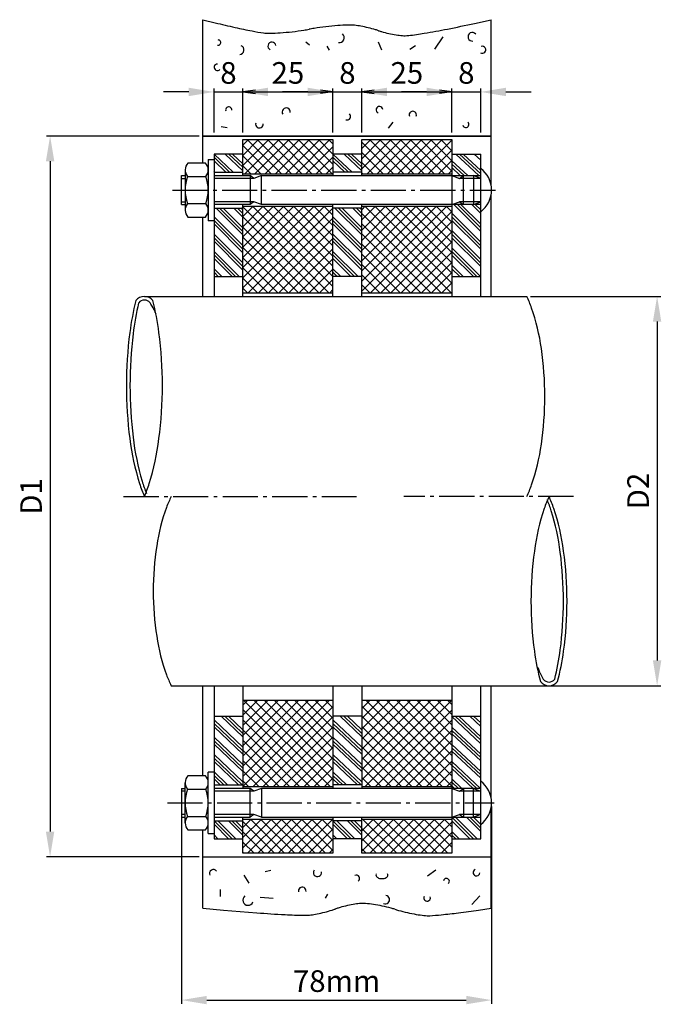
# Model space of a CAD drawing. Extents: x -6171 to -5411, y 3170 to 3568.
# Drawn here: x -6171 to -5993, y 3198 to 3471 of the extents above; entities that cross this region are included whole.
import ezdxf

# ---------------------------------------------------------------- set-up
doc = ezdxf.new("R2010")
doc.units = 0
doc.linetypes.add('AM_DIN_G_W050', pattern=[13.75, 9.75, -1.5, 1, -1.5])
doc.layers.get('DEFPOINTS').update_dxf_attribs({"linetype": 'CONTINUOUS'})
for name, color, linetype in [('AM_7', 4, 'AM_DIN_G_W050'), ('AM_8', 1, 'CONTINUOUS'), ('BEMASSUNG', 3, 'CONTINUOUS'), ('BILD', 1, 'CONTINUOUS'), ('MASSE', 3, 'CONTINUOUS'), ('PARALLEL', 7, 'CONTINUOUS')]:
    doc.layers.add(name, color=color, linetype=linetype)
doc.dimstyles.new('AM_DIN', dxfattribs={"dimtxt": 3.5, "dimasz": 2.5, "dimexe": 1, "dimexo": 1, "dimgap": 1.5, "dimtad": 1, "dimtxsty": 'STANDARD', "dimcen": 0, "dimclrd": 256, "dimclre": 256, "dimclrt": 2, "dimazin": 3, "dimtp": 0.1, "dimtm": 0.1, "dimtfac": 0.71, "dimtdec": 3, "dimtmove": 0, "dimatfit": 3})

# ---------------------------------------------------------------- blocks, each defined once
blk = doc.blocks.new('*D68')
at = {"layer": 'DEFPOINTS', "color": 0, "linetype": 'CONTINUOUS'}
for p in [(-6119.77, 3438.62), (-6162.16, 3238.62), (-6119.77, 3238.62)]:
    blk.add_point(p, dxfattribs=at)
at = {"layer": 'MASSE', "linetype": 'CONTINUOUS'}
for p, q in [((-6120.77, 3438.62), (-6163.16, 3438.62)), ((-6162.16, 3431.62), (-6162.16, 3245.62)), ((-6120.77, 3238.62), (-6163.16, 3238.62))]:
    blk.add_line(p, q, dxfattribs=at)
for points in [[(-6163.32, 3431.62), (-6160.99, 3431.62), (-6162.16, 3438.62)], [(-6163.32, 3245.62), (-6160.99, 3245.62), (-6162.16, 3238.62)]]:
    blk.add_solid(points, dxfattribs=at)
at = {"layer": 'MASSE', "color": 2, "linetype": 'CONTINUOUS', "insert": (-6166.66, 3338.62), "char_height": 6, "attachment_point": 5, "rotation": 90}
blk.add_mtext('D1', dxfattribs=at)
blk = doc.blocks.new('*D69')
at = {"layer": 'DEFPOINTS', "color": 0, "linetype": 'CONTINUOUS'}
for p in [(-6029.9, 3394.12), (-6029.9, 3286.12), (-5993.74, 3286.12)]:
    blk.add_point(p, dxfattribs=at)
at = {"layer": 'MASSE', "linetype": 'CONTINUOUS'}
for p, q in [((-6028.9, 3394.12), (-5992.74, 3394.12)), ((-5993.74, 3387.12), (-5993.74, 3293.12)), ((-6028.9, 3286.12), (-5992.74, 3286.12))]:
    blk.add_line(p, q, dxfattribs=at)
for points in [[(-5994.91, 3387.12), (-5992.58, 3387.12), (-5993.74, 3394.12)], [(-5994.91, 3293.12), (-5992.58, 3293.12), (-5993.74, 3286.12)]]:
    blk.add_solid(points, dxfattribs=at)
at = {"layer": 'MASSE', "color": 2, "linetype": 'CONTINUOUS', "insert": (-5998.24, 3340.12), "char_height": 6, "attachment_point": 5, "rotation": 90}
blk.add_mtext('D2', dxfattribs=at)
blk = doc.blocks.new('*D70')
at = {"layer": 'DEFPOINTS', "color": 0, "linetype": 'CONTINUOUS'}
for p in [(-6125.68, 3253.62), (-6039.68, 3253.62), (-6039.68, 3198.88)]:
    blk.add_point(p, dxfattribs=at)
at = {"layer": 'MASSE', "linetype": 'CONTINUOUS'}
for p, q in [((-6125.68, 3252.62), (-6125.68, 3197.89)), ((-6039.68, 3252.62), (-6039.68, 3197.88)), ((-6118.68, 3198.89), (-6046.68, 3198.88))]:
    blk.add_line(p, q, dxfattribs=at)
for points in [[(-6118.68, 3200.05), (-6118.68, 3197.72), (-6125.68, 3198.89)], [(-6046.68, 3200.05), (-6046.68, 3197.72), (-6039.68, 3198.88)]]:
    blk.add_solid(points, dxfattribs=at)
at = {"layer": 'MASSE', "color": 2, "linetype": 'CONTINUOUS', "insert": (-6082.68, 3203.38), "char_height": 6, "attachment_point": 5, "rotation": 359.9993}
blk.add_mtext('78mm', dxfattribs=at)
blk = doc.blocks.new('*D71')
at = {"layer": 'DEFPOINTS', "color": 0, "linetype": 'CONTINUOUS'}
for p in [(-6108.68, 3450.85), (-6116.68, 3438.62), (-6108.68, 3438.62)]:
    blk.add_point(p, dxfattribs=at)
at = {"layer": 'MASSE', "linetype": 'CONTINUOUS'}
for p, q in [((-6123.68, 3450.85), (-6130.68, 3450.85)), ((-6116.68, 3439.62), (-6116.68, 3451.85)), ((-6116.68, 3450.85), (-6108.68, 3450.85)), ((-6108.68, 3439.62), (-6108.68, 3451.85)), ((-6101.68, 3450.85), (-6094.68, 3450.85))]:
    blk.add_line(p, q, dxfattribs=at)
for points in [[(-6123.68, 3452.02), (-6123.68, 3449.69), (-6116.68, 3450.85)], [(-6101.68, 3452.02), (-6101.68, 3449.69), (-6108.68, 3450.85)]]:
    blk.add_solid(points, dxfattribs=at)
at = {"layer": 'MASSE', "color": 2, "linetype": 'CONTINUOUS', "insert": (-6112.68, 3455.35), "char_height": 6, "attachment_point": 5}
blk.add_mtext('8', dxfattribs=at)
blk = doc.blocks.new('*D72')
at = {"layer": 'DEFPOINTS', "color": 0, "linetype": 'CONTINUOUS'}
for p in [(-6083.68, 3450.85), (-6108.68, 3438.62), (-6083.68, 3438.62)]:
    blk.add_point(p, dxfattribs=at)
at = {"layer": 'MASSE', "linetype": 'CONTINUOUS'}
for p, q in [((-6108.68, 3439.62), (-6108.68, 3451.85)), ((-6101.68, 3450.85), (-6090.68, 3450.85)), ((-6083.68, 3439.62), (-6083.68, 3451.85))]:
    blk.add_line(p, q, dxfattribs=at)
for points in [[(-6101.68, 3452.02), (-6101.68, 3449.69), (-6108.68, 3450.85)], [(-6090.68, 3452.02), (-6090.68, 3449.69), (-6083.68, 3450.85)]]:
    blk.add_solid(points, dxfattribs=at)
at = {"layer": 'MASSE', "color": 2, "linetype": 'CONTINUOUS', "insert": (-6096.18, 3455.35), "char_height": 6, "attachment_point": 5}
blk.add_mtext('25', dxfattribs=at)
blk = doc.blocks.new('*D73')
at = {"layer": 'DEFPOINTS', "color": 0, "linetype": 'CONTINUOUS'}
for p in [(-6075.68, 3450.85), (-6083.68, 3438.62), (-6075.68, 3438.62)]:
    blk.add_point(p, dxfattribs=at)
at = {"layer": 'MASSE', "linetype": 'CONTINUOUS'}
for p, q in [((-6090.68, 3450.85), (-6097.68, 3450.85)), ((-6083.68, 3439.62), (-6083.68, 3451.85)), ((-6083.68, 3450.85), (-6075.68, 3450.85)), ((-6075.68, 3439.62), (-6075.68, 3451.85)), ((-6068.68, 3450.85), (-6061.68, 3450.85))]:
    blk.add_line(p, q, dxfattribs=at)
for points in [[(-6090.68, 3452.02), (-6090.68, 3449.69), (-6083.68, 3450.85)], [(-6068.68, 3452.02), (-6068.68, 3449.69), (-6075.68, 3450.85)]]:
    blk.add_solid(points, dxfattribs=at)
at = {"layer": 'MASSE', "color": 2, "linetype": 'CONTINUOUS', "insert": (-6079.68, 3455.35), "char_height": 6, "attachment_point": 5}
blk.add_mtext('8', dxfattribs=at)
blk = doc.blocks.new('*D74')
at = {"layer": 'DEFPOINTS', "color": 0, "linetype": 'CONTINUOUS'}
for p in [(-6050.68, 3450.85), (-6075.68, 3438.62), (-6050.68, 3438.62)]:
    blk.add_point(p, dxfattribs=at)
at = {"layer": 'MASSE', "linetype": 'CONTINUOUS'}
for p, q in [((-6075.68, 3439.62), (-6075.68, 3451.85)), ((-6068.68, 3450.85), (-6057.68, 3450.85)), ((-6050.68, 3439.62), (-6050.68, 3451.85))]:
    blk.add_line(p, q, dxfattribs=at)
for points in [[(-6068.68, 3452.02), (-6068.68, 3449.69), (-6075.68, 3450.85)], [(-6057.68, 3452.02), (-6057.68, 3449.69), (-6050.68, 3450.85)]]:
    blk.add_solid(points, dxfattribs=at)
at = {"layer": 'MASSE', "color": 2, "linetype": 'CONTINUOUS', "insert": (-6063.18, 3455.35), "char_height": 6, "attachment_point": 5}
blk.add_mtext('25', dxfattribs=at)
blk = doc.blocks.new('*D75')
at = {"layer": 'DEFPOINTS', "color": 0, "linetype": 'CONTINUOUS'}
for p in [(-6042.68, 3450.85), (-6050.68, 3438.62), (-6042.68, 3438.62)]:
    blk.add_point(p, dxfattribs=at)
at = {"layer": 'MASSE', "linetype": 'CONTINUOUS'}
for p, q in [((-6057.68, 3450.85), (-6064.68, 3450.85)), ((-6050.68, 3439.62), (-6050.68, 3451.85)), ((-6050.68, 3450.85), (-6042.68, 3450.85)), ((-6042.68, 3439.62), (-6042.68, 3451.85)), ((-6035.68, 3450.85), (-6028.68, 3450.85))]:
    blk.add_line(p, q, dxfattribs=at)
for points in [[(-6057.68, 3452.02), (-6057.68, 3449.69), (-6050.68, 3450.85)], [(-6035.68, 3452.02), (-6035.68, 3449.69), (-6042.68, 3450.85)]]:
    blk.add_solid(points, dxfattribs=at)
at = {"layer": 'MASSE', "color": 2, "linetype": 'CONTINUOUS', "insert": (-6046.68, 3455.35), "char_height": 6, "attachment_point": 5}
blk.add_mtext('8', dxfattribs=at)

msp = doc.modelspace()

# ---------------------------------------------------------------- linework, layer by layer
at = {"layer": 'AM_7'}
for p, q in [((-6128.188, 3423.623), (-6038.598, 3423.623)), ((-6141.765, 3338.623), (-6077.12, 3338.623)), ((-6016.953, 3338.623), (-6064.041, 3338.623)), ((-6129.6, 3253.623), (-6038.97, 3253.623))]:
    msp.add_line(p, q, dxfattribs=at)
at = {"layer": 'AM_8', "linetype": 'CONTINUOUS'}
for p, q in [((-6101.473, 3437.622), (-6108.679, 3430.417)), ((-6104.302, 3437.622), (-6108.679, 3433.245)), ((-6107.13, 3437.622), (-6108.679, 3436.074)), ((-6098.645, 3437.622), (-6108.145, 3428.122)), ((-6097.997, 3428.122), (-6107.497, 3437.622)), ((-6095.816, 3437.622), (-6105.316, 3428.122)), ((-6095.169, 3428.122), (-6104.669, 3437.622)), ((-6092.988, 3437.622), (-6102.488, 3428.122)), ((-6092.341, 3428.122), (-6101.841, 3437.622)), ((-6090.159, 3437.622), (-6099.659, 3428.122)), ((-6089.512, 3428.122), (-6099.012, 3437.622)), ((-6087.331, 3437.622), (-6096.831, 3428.122)), ((-6086.684, 3428.122), (-6096.184, 3437.622)), ((-6084.503, 3437.622), (-6094.003, 3428.122)), ((-6083.855, 3428.122), (-6093.355, 3437.622)), ((-6083.679, 3430.774), (-6090.527, 3437.622)), ((-6083.679, 3433.603), (-6087.698, 3437.622)), ((-6083.679, 3436.431), (-6084.87, 3437.622)), ((-6073.189, 3437.622), (-6075.679, 3435.133)), ((-6070.36, 3437.622), (-6075.679, 3432.304)), ((-6067.532, 3437.622), (-6075.679, 3429.476)), ((-6066.885, 3428.122), (-6075.679, 3436.917)), ((-6064.704, 3437.622), (-6074.204, 3428.122)), ((-6064.056, 3428.122), (-6073.556, 3437.622)), ((-6061.875, 3437.622), (-6071.375, 3428.122)), ((-6061.228, 3428.122), (-6070.728, 3437.622)), ((-6059.047, 3437.622), (-6068.547, 3428.122)), ((-6058.399, 3428.122), (-6067.899, 3437.622)), ((-6056.218, 3437.622), (-6065.718, 3428.122)), ((-6055.571, 3428.122), (-6065.071, 3437.622)), ((-6053.39, 3437.622), (-6062.89, 3428.122)), ((-6052.742, 3428.122), (-6062.242, 3437.622)), ((-6050.679, 3437.505), (-6060.061, 3428.122)), ((-6050.679, 3428.887), (-6059.414, 3437.622)), ((-6050.679, 3431.716), (-6056.586, 3437.622)), ((-6050.679, 3434.544), (-6053.757, 3437.622)), ((-6050.679, 3437.373), (-6050.929, 3437.622)), ((-6100.826, 3428.122), (-6108.679, 3435.975)), ((-6083.679, 3435.618), (-6091.174, 3428.122)), ((-6069.713, 3428.122), (-6075.679, 3434.088)), ((-6050.679, 3434.677), (-6057.233, 3428.122)), ((-6103.654, 3428.122), (-6108.679, 3433.147)), ((-6083.679, 3432.789), (-6088.346, 3428.122)), ((-6072.541, 3428.122), (-6075.679, 3431.26)), ((-6050.679, 3431.848), (-6054.405, 3428.122)), ((-6106.483, 3428.122), (-6108.679, 3430.319)), ((-6083.679, 3429.961), (-6085.517, 3428.122)), ((-6075.37, 3428.122), (-6075.679, 3428.431)), ((-6050.679, 3429.02), (-6051.576, 3428.122)), ((-6086.032, 3419.122), (-6108.679, 3396.476)), ((-6088.86, 3419.122), (-6108.679, 3399.304)), ((-6091.689, 3419.122), (-6108.679, 3402.133)), ((-6094.517, 3419.122), (-6108.679, 3404.961)), ((-6097.346, 3419.122), (-6108.679, 3407.789)), ((-6100.174, 3419.122), (-6108.679, 3410.618)), ((-6103.003, 3419.122), (-6108.679, 3413.446)), ((-6105.831, 3419.122), (-6108.679, 3416.275)), ((-6108.659, 3419.122), (-6108.679, 3419.103)), ((-6084.796, 3395.123), (-6108.679, 3419.005)), ((-6083.679, 3418.647), (-6107.204, 3395.123)), ((-6083.679, 3396.833), (-6105.968, 3419.122)), ((-6083.679, 3399.662), (-6103.14, 3419.122)), ((-6083.679, 3402.49), (-6100.311, 3419.122)), ((-6083.679, 3405.319), (-6097.483, 3419.122)), ((-6083.679, 3408.147), (-6094.654, 3419.122)), ((-6083.679, 3410.975), (-6091.826, 3419.122)), ((-6083.679, 3413.804), (-6088.997, 3419.122)), ((-6083.679, 3416.632), (-6086.169, 3419.122)), ((-6057.748, 3419.122), (-6075.679, 3401.191)), ((-6054.919, 3419.122), (-6075.679, 3398.363)), ((-6052.091, 3419.122), (-6075.679, 3395.535)), ((-6060.576, 3419.122), (-6075.679, 3404.02)), ((-6063.405, 3419.122), (-6075.679, 3406.848)), ((-6066.233, 3419.122), (-6075.679, 3409.677)), ((-6069.061, 3419.122), (-6075.679, 3412.505)), ((-6071.89, 3419.122), (-6075.679, 3415.334)), ((-6074.718, 3419.122), (-6075.679, 3418.162)), ((-6050.855, 3395.123), (-6074.855, 3419.122)), ((-6050.679, 3417.706), (-6073.262, 3395.123)), ((-6050.679, 3397.774), (-6072.027, 3419.122)), ((-6050.679, 3400.603), (-6069.198, 3419.122)), ((-6050.679, 3403.431), (-6066.37, 3419.122)), ((-6050.679, 3406.26), (-6063.541, 3419.122)), ((-6050.679, 3409.088), (-6060.713, 3419.122)), ((-6050.679, 3411.917), (-6057.885, 3419.122)), ((-6050.679, 3414.745), (-6055.056, 3419.122)), ((-6050.679, 3417.574), (-6052.228, 3419.122)), ((-6087.625, 3395.123), (-6108.679, 3416.176)), ((-6083.679, 3415.819), (-6104.375, 3395.123)), ((-6053.684, 3395.123), (-6075.679, 3417.118)), ((-6050.679, 3414.878), (-6070.434, 3395.123)), ((-6090.453, 3395.123), (-6108.679, 3413.348)), ((-6083.679, 3412.99), (-6101.547, 3395.123)), ((-6056.512, 3395.123), (-6075.679, 3414.289)), ((-6050.679, 3412.049), (-6067.606, 3395.123)), ((-6093.282, 3395.123), (-6108.679, 3410.52)), ((-6083.679, 3410.162), (-6098.718, 3395.123)), ((-6059.341, 3395.123), (-6075.679, 3411.461)), ((-6096.11, 3395.123), (-6108.679, 3407.691)), ((-6083.679, 3407.334), (-6095.89, 3395.123)), ((-6062.169, 3395.123), (-6075.679, 3408.632)), ((-6050.679, 3409.221), (-6064.777, 3395.123)), ((-6098.939, 3395.123), (-6108.679, 3404.863)), ((-6083.679, 3404.505), (-6093.061, 3395.123)), ((-6064.997, 3395.123), (-6075.679, 3405.804)), ((-6050.679, 3406.392), (-6061.949, 3395.123)), ((-6101.767, 3395.123), (-6108.679, 3402.034)), ((-6083.679, 3401.677), (-6090.233, 3395.123)), ((-6067.826, 3395.123), (-6075.679, 3402.975)), ((-6050.679, 3403.564), (-6059.12, 3395.123)), ((-6104.595, 3395.123), (-6108.679, 3399.206)), ((-6083.679, 3398.848), (-6087.405, 3395.123)), ((-6070.654, 3395.123), (-6075.679, 3400.147)), ((-6050.679, 3400.736), (-6056.292, 3395.123)), ((-6107.424, 3395.123), (-6108.679, 3396.377)), ((-6083.679, 3396.02), (-6084.576, 3395.123)), ((-6073.483, 3395.123), (-6075.679, 3397.319)), ((-6050.679, 3397.907), (-6053.463, 3395.123)), ((-6087.506, 3282.123), (-6108.679, 3260.949)), ((-6090.334, 3282.123), (-6108.679, 3263.778)), ((-6093.163, 3282.123), (-6108.679, 3266.606)), ((-6095.991, 3282.123), (-6108.679, 3269.435)), ((-6098.819, 3282.123), (-6108.679, 3272.263)), ((-6101.648, 3282.123), (-6108.679, 3275.092)), ((-6104.476, 3282.123), (-6108.679, 3277.92)), ((-6107.305, 3282.123), (-6108.679, 3280.748)), ((-6084.677, 3282.123), (-6108.677, 3258.123)), ((-6084.464, 3258.123), (-6108.464, 3282.123)), ((-6083.679, 3260.166), (-6105.635, 3282.123)), ((-6083.679, 3262.994), (-6102.807, 3282.123)), ((-6083.679, 3265.823), (-6099.979, 3282.123)), ((-6083.679, 3268.651), (-6097.15, 3282.123)), ((-6083.679, 3271.48), (-6094.322, 3282.123)), ((-6083.679, 3274.308), (-6091.493, 3282.123)), ((-6083.679, 3277.136), (-6088.665, 3282.123)), ((-6083.679, 3279.965), (-6085.836, 3282.123)), ((-6056.393, 3282.123), (-6075.679, 3262.837)), ((-6053.565, 3282.123), (-6075.679, 3260.008)), ((-6059.221, 3282.123), (-6075.679, 3265.665)), ((-6062.05, 3282.123), (-6075.679, 3268.494)), ((-6067.707, 3282.123), (-6075.679, 3274.15)), ((-6064.878, 3282.123), (-6075.679, 3271.322)), ((-6070.535, 3282.123), (-6075.679, 3276.979)), ((-6073.364, 3282.123), (-6075.679, 3279.807)), ((-6050.736, 3282.123), (-6074.736, 3258.123)), ((-6050.679, 3258.279), (-6074.523, 3282.123)), ((-6050.679, 3261.107), (-6071.694, 3282.123)), ((-6050.679, 3263.935), (-6068.866, 3282.123)), ((-6050.679, 3266.764), (-6066.037, 3282.123)), ((-6050.679, 3269.592), (-6063.209, 3282.123)), ((-6050.679, 3272.421), (-6060.381, 3282.123)), ((-6050.679, 3275.249), (-6057.552, 3282.123)), ((-6050.679, 3278.078), (-6054.724, 3282.123)), ((-6050.679, 3280.906), (-6051.895, 3282.123)), ((-6087.292, 3258.123), (-6108.679, 3279.509)), ((-6083.679, 3280.293), (-6105.849, 3258.123)), ((-6053.351, 3258.123), (-6075.679, 3280.45)), ((-6050.679, 3279.352), (-6071.908, 3258.123)), ((-6090.121, 3258.123), (-6108.679, 3276.681)), ((-6083.679, 3277.464), (-6103.02, 3258.123)), ((-6056.18, 3258.123), (-6075.679, 3277.622)), ((-6050.679, 3276.523), (-6069.079, 3258.123)), ((-6092.949, 3258.123), (-6108.679, 3273.852)), ((-6083.679, 3274.636), (-6100.192, 3258.123)), ((-6059.008, 3258.123), (-6075.679, 3274.793)), ((-6050.679, 3273.695), (-6066.251, 3258.123)), ((-6095.778, 3258.123), (-6108.679, 3271.024)), ((-6083.679, 3271.807), (-6097.364, 3258.123)), ((-6061.836, 3258.123), (-6075.679, 3271.965)), ((-6050.679, 3270.866), (-6063.422, 3258.123)), ((-6098.606, 3258.123), (-6108.679, 3268.195)), ((-6083.679, 3268.979), (-6094.535, 3258.123)), ((-6064.665, 3258.123), (-6075.679, 3269.136)), ((-6050.679, 3268.038), (-6060.594, 3258.123)), ((-6101.434, 3258.123), (-6108.679, 3265.367)), ((-6083.679, 3266.15), (-6091.707, 3258.123)), ((-6067.493, 3258.123), (-6075.679, 3266.308)), ((-6050.679, 3265.209), (-6057.766, 3258.123)), ((-6104.263, 3258.123), (-6108.679, 3262.538)), ((-6083.679, 3263.322), (-6088.878, 3258.123)), ((-6070.322, 3258.123), (-6075.679, 3263.48)), ((-6050.679, 3262.381), (-6054.937, 3258.123)), ((-6107.091, 3258.123), (-6108.679, 3259.71)), ((-6083.679, 3260.494), (-6086.05, 3258.123)), ((-6073.15, 3258.123), (-6075.679, 3260.651)), ((-6050.679, 3259.553), (-6052.109, 3258.123)), ((-6100.707, 3249.123), (-6108.679, 3241.15)), ((-6103.535, 3249.123), (-6108.679, 3243.979)), ((-6106.364, 3249.123), (-6108.679, 3246.807)), ((-6099.905, 3239.623), (-6108.679, 3248.396)), ((-6097.878, 3249.123), (-6107.378, 3239.623)), ((-6097.077, 3239.623), (-6106.577, 3249.123)), ((-6095.05, 3249.123), (-6104.55, 3239.623)), ((-6094.248, 3239.623), (-6103.748, 3249.123)), ((-6092.221, 3249.123), (-6101.721, 3239.623)), ((-6091.42, 3239.623), (-6100.92, 3249.123)), ((-6089.393, 3249.123), (-6098.893, 3239.623)), ((-6088.591, 3239.623), (-6098.091, 3249.123)), ((-6086.565, 3249.123), (-6096.065, 3239.623)), ((-6085.763, 3239.623), (-6095.263, 3249.123)), ((-6083.736, 3249.123), (-6093.236, 3239.623)), ((-6083.679, 3240.367), (-6092.434, 3249.123)), ((-6083.679, 3243.195), (-6089.606, 3249.123)), ((-6083.679, 3246.024), (-6086.778, 3249.123)), ((-6083.679, 3248.852), (-6083.949, 3249.123)), ((-6072.422, 3249.123), (-6075.679, 3245.866)), ((-6069.594, 3249.123), (-6075.679, 3243.038)), ((-6066.766, 3249.123), (-6075.679, 3240.209)), ((-6065.964, 3239.623), (-6075.464, 3249.123)), ((-6063.937, 3249.123), (-6073.437, 3239.623)), ((-6063.135, 3239.623), (-6072.635, 3249.123)), ((-6061.109, 3249.123), (-6070.609, 3239.623)), ((-6060.307, 3239.623), (-6069.807, 3249.123)), ((-6058.28, 3249.123), (-6067.78, 3239.623)), ((-6057.479, 3239.623), (-6066.979, 3249.123)), ((-6055.452, 3249.123), (-6064.952, 3239.623)), ((-6054.65, 3239.623), (-6064.15, 3249.123)), ((-6052.623, 3249.123), (-6062.123, 3239.623)), ((-6051.822, 3239.623), (-6061.322, 3249.123)), ((-6050.679, 3248.239), (-6059.295, 3239.623)), ((-6050.679, 3241.308), (-6058.493, 3249.123)), ((-6050.679, 3244.136), (-6055.665, 3249.123)), ((-6050.679, 3246.965), (-6052.836, 3249.123)), ((-6102.733, 3239.623), (-6108.679, 3245.568)), ((-6083.679, 3246.351), (-6090.408, 3239.623)), ((-6068.792, 3239.623), (-6075.679, 3246.509)), ((-6050.679, 3245.41), (-6056.467, 3239.623)), ((-6105.562, 3239.623), (-6108.679, 3242.739)), ((-6083.679, 3243.523), (-6087.579, 3239.623)), ((-6071.621, 3239.623), (-6075.679, 3243.681)), ((-6108.39, 3239.623), (-6108.679, 3239.911)), ((-6083.679, 3240.695), (-6084.751, 3239.623)), ((-6074.449, 3239.623), (-6075.679, 3240.852)), ((-6050.679, 3242.582), (-6053.638, 3239.623)), ((-6050.679, 3239.754), (-6050.81, 3239.623))]:
    msp.add_line(p, q, dxfattribs=at)
at = {"layer": 'BEMASSUNG', "linetype": 'CONTINUOUS'}
for p, q in [((-6116.679, 3450.853), (-6108.679, 3450.853)), ((-6105.209, 3451.31), (-6108.679, 3450.853)), ((-6108.679, 3450.853), (-6105.209, 3450.396)), ((-6083.679, 3450.853), (-6087.149, 3451.31)), ((-6083.679, 3450.853), (-6087.149, 3450.396)), ((-6083.679, 3450.853), (-6075.679, 3450.853)), ((-6072.209, 3451.31), (-6075.679, 3450.853)), ((-6075.679, 3450.853), (-6072.209, 3450.396)), ((-6075.679, 3450.853), (-6050.679, 3450.853)), ((-6050.679, 3450.853), (-6054.149, 3451.31)), ((-6050.679, 3450.853), (-6054.149, 3450.396)), ((-6050.679, 3450.853), (-6042.679, 3450.853))]:
    msp.add_line(p, q, dxfattribs=at)
at = {"layer": 'BILD', "color": 1, "linetype": 'CONTINUOUS'}
for p, q in [((-6119.771, 3470.897), (-6116.354, 3470.044)), ((-6044.417, 3469.859), (-6039.771, 3470.897)), ((-6091.172, 3464.766), (-6090.202, 3463.941)), ((-6071.167, 3464.762), (-6070.209, 3462.568)), ((-6055.391, 3462.699), (-6053.131, 3466.096)), ((-6085.406, 3463.588), (-6084.763, 3462.484)), ((-6062.385, 3462.679), (-6060.759, 3463.77)), ((-6068.274, 3440.829), (-6066.976, 3442.477)), ((-6113.035, 3440.873), (-6114.649, 3441.152)), ((-6111.345, 3428.623), (-6116.679, 3433.623)), ((-6112.359, 3428.623), (-6116.679, 3432.718)), ((-6113.394, 3428.623), (-6116.679, 3431.743)), ((-6108.679, 3429.001), (-6113.608, 3433.623)), ((-6108.679, 3429.961), (-6112.585, 3433.623)), ((-6108.679, 3430.92), (-6111.561, 3433.623)), ((-6078.345, 3428.623), (-6083.679, 3433.623)), ((-6079.359, 3428.623), (-6083.679, 3432.718)), ((-6080.394, 3428.623), (-6083.679, 3431.743)), ((-6075.679, 3429.001), (-6080.608, 3433.623)), ((-6075.679, 3429.961), (-6079.585, 3433.623)), ((-6075.679, 3430.92), (-6078.561, 3433.623)), ((-6046.279, 3427.623), (-6050.679, 3431.748)), ((-6043.208, 3427.623), (-6049.608, 3433.623)), ((-6042.679, 3428.086), (-6048.585, 3433.623)), ((-6042.679, 3429.045), (-6047.561, 3433.623)), ((-6116.443, 3428.623), (-6116.68, 3428.847)), ((-6083.443, 3428.623), (-6083.68, 3428.847)), ((-6047.305, 3427.623), (-6050.679, 3430.822)), ((-6048.342, 3427.623), (-6050.679, 3429.843)), ((-6125.679, 3426.857), (-6124.68, 3426.857)), ((-6105.608, 3426.857), (-6116.68, 3426.857)), ((-6042.679, 3426.857), (-6048.546, 3426.857)), ((-6125.679, 3420.388), (-6124.68, 3420.388)), ((-6105.608, 3420.388), (-6116.68, 3420.388)), ((-6042.679, 3420.388), (-6048.546, 3420.388)), ((-6108.679, 3411.173), (-6116.128, 3418.623)), ((-6108.679, 3412.163), (-6115.139, 3418.623)), ((-6108.679, 3413.153), (-6114.149, 3418.623)), ((-6108.679, 3416.123), (-6111.179, 3418.623)), ((-6108.679, 3417.112), (-6110.189, 3418.623)), ((-6075.679, 3411.173), (-6083.128, 3418.623)), ((-6075.679, 3412.163), (-6082.139, 3418.623)), ((-6075.679, 3413.153), (-6081.149, 3418.623)), ((-6075.679, 3416.123), (-6078.179, 3418.623)), ((-6075.679, 3417.112), (-6077.189, 3418.623)), ((-6042.679, 3412.143), (-6050.159, 3419.623)), ((-6042.679, 3413.133), (-6049.169, 3419.623)), ((-6042.679, 3414.123), (-6048.179, 3419.623)), ((-6042.679, 3417.143), (-6045.159, 3419.623)), ((-6042.679, 3418.123), (-6044.179, 3419.623)), ((-6108.679, 3408.203), (-6116.68, 3416.204)), ((-6108.679, 3407.213), (-6116.679, 3415.213)), ((-6075.679, 3408.203), (-6083.68, 3416.204)), ((-6075.679, 3407.213), (-6083.679, 3415.213)), ((-6042.679, 3409.173), (-6050.679, 3417.173)), ((-6042.679, 3408.183), (-6050.679, 3416.183)), ((-6042.679, 3407.194), (-6050.679, 3415.193)), ((-6108.679, 3406.223), (-6116.679, 3414.223)), ((-6075.679, 3406.223), (-6083.679, 3414.223)), ((-6042.679, 3404.373), (-6050.679, 3412.373)), ((-6108.679, 3403.403), (-6116.68, 3411.404)), ((-6108.679, 3402.413), (-6116.679, 3410.413)), ((-6108.679, 3401.423), (-6116.679, 3409.423)), ((-6075.679, 3403.403), (-6083.68, 3411.404)), ((-6075.679, 3402.413), (-6083.679, 3410.413)), ((-6075.679, 3401.423), (-6083.679, 3409.423)), ((-6042.679, 3403.383), (-6050.679, 3411.383)), ((-6042.679, 3402.394), (-6050.679, 3410.393)), ((-6109.698, 3399.623), (-6116.68, 3406.604)), ((-6076.698, 3399.623), (-6083.68, 3406.604)), ((-6042.729, 3399.623), (-6050.679, 3407.573)), ((-6043.719, 3399.623), (-6050.679, 3406.583)), ((-6110.688, 3399.623), (-6116.679, 3405.613)), ((-6111.678, 3399.623), (-6116.679, 3404.623)), ((-6077.688, 3399.623), (-6083.679, 3405.613)), ((-6078.678, 3399.623), (-6083.679, 3404.623)), ((-6044.708, 3399.623), (-6050.679, 3405.593)), ((-6114.498, 3399.623), (-6116.68, 3401.804)), ((-6081.498, 3399.623), (-6083.68, 3401.804)), ((-6047.529, 3399.623), (-6050.679, 3402.773)), ((-6048.519, 3399.623), (-6050.679, 3401.783)), ((-6115.488, 3399.623), (-6116.679, 3400.813)), ((-6082.488, 3399.623), (-6083.679, 3400.813)), ((-6050.659, 3282.123), (-6050.679, 3282.102)), ((-6042.679, 3281.543), (-6042.764, 3281.623)), ((-6108.679, 3269.029), (-6116.679, 3276.629)), ((-6108.679, 3268.063), (-6116.679, 3275.663)), ((-6108.679, 3271.898), (-6114.705, 3277.623)), ((-6108.679, 3272.863), (-6113.689, 3277.623)), ((-6108.679, 3273.829), (-6112.672, 3277.623)), ((-6075.678, 3269.029), (-6083.678, 3276.629)), ((-6075.678, 3268.063), (-6083.678, 3275.663)), ((-6075.678, 3271.898), (-6081.704, 3277.623)), ((-6075.678, 3272.863), (-6080.688, 3277.623)), ((-6075.678, 3273.829), (-6079.671, 3277.623)), ((-6042.679, 3270.024), (-6050.784, 3277.623)), ((-6042.679, 3270.983), (-6049.761, 3277.623)), ((-6042.679, 3271.943), (-6048.737, 3277.623)), ((-6042.679, 3274.824), (-6045.664, 3277.623)), ((-6042.679, 3275.783), (-6044.641, 3277.623)), ((-6108.679, 3267.098), (-6116.679, 3274.698)), ((-6075.678, 3267.098), (-6083.678, 3274.698)), ((-6042.679, 3267.143), (-6050.679, 3274.643)), ((-6042.679, 3266.183), (-6050.679, 3273.683)), ((-6042.679, 3265.224), (-6050.679, 3272.724)), ((-6108.679, 3264.229), (-6116.679, 3271.829)), ((-6108.679, 3263.263), (-6116.679, 3270.863)), ((-6075.678, 3264.229), (-6083.678, 3271.829)), ((-6075.678, 3263.263), (-6083.678, 3270.863)), ((-6108.679, 3262.298), (-6116.679, 3269.898)), ((-6075.678, 3262.298), (-6083.678, 3269.898)), ((-6042.679, 3262.343), (-6050.679, 3269.843)), ((-6042.679, 3261.383), (-6050.679, 3268.883)), ((-6042.679, 3260.424), (-6050.679, 3267.924)), ((-6108.679, 3259.401), (-6116.679, 3267.001)), ((-6108.875, 3258.623), (-6116.679, 3266.036)), ((-6109.892, 3258.623), (-6116.679, 3265.07)), ((-6075.678, 3259.401), (-6083.678, 3267.001)), ((-6075.874, 3258.623), (-6083.678, 3266.036)), ((-6076.891, 3258.623), (-6083.678, 3265.07)), ((-6042.679, 3257.545), (-6050.679, 3265.045)), ((-6112.941, 3258.623), (-6116.679, 3262.174)), ((-6079.94, 3258.623), (-6083.678, 3262.174)), ((-6043.864, 3257.697), (-6050.679, 3264.086)), ((-6044.808, 3257.623), (-6050.675, 3263.123)), ((-6114.973, 3258.623), (-6116.679, 3260.243)), ((-6113.957, 3258.623), (-6116.588, 3261.122)), ((-6081.972, 3258.623), (-6083.678, 3260.243)), ((-6080.956, 3258.623), (-6083.587, 3261.122)), ((-6047.879, 3257.623), (-6050.679, 3260.248)), ((-6048.887, 3257.623), (-6050.679, 3259.322)), ((-6124.68, 3256.857), (-6125.679, 3256.857)), ((-6105.608, 3256.857), (-6116.68, 3256.857)), ((-6049.921, 3257.623), (-6050.679, 3258.343)), ((-6042.679, 3256.857), (-6048.546, 3256.857)), ((-6124.68, 3250.388), (-6125.679, 3250.388)), ((-6105.608, 3250.388), (-6116.68, 3250.388)), ((-6111.639, 3243.623), (-6116.68, 3248.664)), ((-6110.649, 3243.623), (-6115.649, 3248.623)), ((-6108.679, 3244.623), (-6112.679, 3248.623)), ((-6108.679, 3245.612), (-6111.689, 3248.623)), ((-6078.638, 3243.623), (-6083.679, 3248.664)), ((-6077.648, 3243.623), (-6082.648, 3248.623)), ((-6075.678, 3244.623), (-6079.678, 3248.623)), ((-6075.678, 3245.612), (-6078.688, 3248.623)), ((-6045.659, 3243.623), (-6050.679, 3248.643)), ((-6044.669, 3243.623), (-6050.669, 3249.623)), ((-6043.679, 3243.623), (-6049.679, 3249.623)), ((-6042.679, 3250.388), (-6048.546, 3250.388)), ((-6042.679, 3245.643), (-6046.659, 3249.623)), ((-6042.679, 3246.633), (-6045.669, 3249.623)), ((-6042.679, 3247.623), (-6044.679, 3249.623)), ((-6112.628, 3243.623), (-6116.68, 3247.674)), ((-6079.628, 3243.623), (-6083.679, 3247.674)), ((-6048.629, 3243.623), (-6050.679, 3245.673)), ((-6115.598, 3243.623), (-6116.68, 3244.704)), ((-6082.597, 3243.623), (-6083.679, 3244.704)), ((-6049.618, 3243.623), (-6050.679, 3244.683)), ((-6100.9, 3234.796), (-6102.513, 3234.517)), ((-6057.423, 3233.378), (-6055.142, 3235.014)), ((-6108.451, 3233.548), (-6107.062, 3231.326)), ((-6114.888, 3227.644), (-6114.901, 3229.571)), ((-6100.288, 3227.081), (-6103.842, 3227.373)), ((-6085.781, 3227.168), (-6085.138, 3228.272)), ((-6045.128, 3225.372), (-6042.885, 3227.858)), ((-6119.771, 3224.384), (-6114.005, 3223.851)), ((-6114.005, 3223.851), (-6104.794, 3223.103)), ((-6043.251, 3223.862), (-6039.771, 3224.384))]:
    msp.add_line(p, q, dxfattribs=at)
at = {"layer": 'BILD', "color": 7, "linetype": 'CONTINUOUS'}
for p, q in [((-6119.771, 3431.13), (-6119.771, 3470.897)), ((-6039.771, 3424.796), (-6039.771, 3470.897)), ((-6119.771, 3438.623), (-6039.771, 3438.623)), ((-6039.771, 3438.623), (-6119.771, 3438.623)), ((-6108.679, 3427.623), (-6108.679, 3437.623)), ((-6108.679, 3437.623), (-6083.679, 3437.623)), ((-6083.679, 3437.623), (-6083.679, 3427.623)), ((-6075.679, 3427.623), (-6075.679, 3437.623)), ((-6075.679, 3437.623), (-6050.679, 3437.623)), ((-6050.679, 3437.623), (-6050.679, 3394.123)), ((-6118.28, 3432.123), (-6118.28, 3415.123)), ((-6118.28, 3432.123), (-6116.68, 3432.123)), ((-6108.679, 3433.623), (-6116.679, 3433.623)), ((-6116.679, 3433.623), (-6116.679, 3394.123)), ((-6075.679, 3433.623), (-6083.679, 3433.623)), ((-6050.679, 3433.623), (-6042.679, 3433.623)), ((-6042.679, 3394.123), (-6042.679, 3433.623)), ((-6124.68, 3429.187), (-6124.68, 3418.059)), ((-6119.039, 3431.13), (-6123.921, 3431.13)), ((-6116.679, 3428.623), (-6108.679, 3428.623)), ((-6075.679, 3428.623), (-6083.679, 3428.623)), ((-6125.679, 3419.623), (-6125.679, 3427.623)), ((-6125.679, 3427.623), (-6124.68, 3427.623)), ((-6124.036, 3427.377), (-6118.924, 3427.377)), ((-6116.68, 3427.623), (-6106.679, 3427.623)), ((-6106.679, 3427.623), (-6106.679, 3419.623)), ((-6105.608, 3426.857), (-6106.679, 3427.623)), ((-6103.476, 3427.623), (-6105.608, 3426.857)), ((-6103.476, 3419.623), (-6103.476, 3427.623)), ((-6103.476, 3427.623), (-6050.679, 3427.623)), ((-6050.679, 3427.623), (-6042.679, 3427.623)), ((-6050.679, 3427.623), (-6048.546, 3426.857)), ((-6048.546, 3426.857), (-6047.476, 3427.623)), ((-6047.476, 3419.623), (-6047.476, 3427.623)), ((-6044.679, 3427.623), (-6044.679, 3419.623)), ((-6042.679, 3426.857), (-6044.679, 3427.623)), ((-6105.608, 3420.388), (-6106.679, 3419.623)), ((-6103.476, 3419.623), (-6105.608, 3420.388)), ((-6050.679, 3419.623), (-6048.546, 3420.388)), ((-6048.546, 3420.388), (-6047.476, 3419.623)), ((-6044.679, 3419.623), (-6042.679, 3420.388)), ((-6039.771, 3394.123), (-6039.771, 3422.45)), ((-6125.679, 3419.623), (-6124.68, 3419.623)), ((-6124.036, 3419.869), (-6118.924, 3419.869)), ((-6106.679, 3419.623), (-6116.68, 3419.623)), ((-6116.679, 3418.623), (-6108.679, 3418.623)), ((-6108.679, 3394.123), (-6108.679, 3419.623)), ((-6108.679, 3419.123), (-6083.679, 3419.123)), ((-6050.679, 3419.623), (-6103.476, 3419.623)), ((-6083.679, 3394.123), (-6083.679, 3419.623)), ((-6075.679, 3418.623), (-6083.679, 3418.623)), ((-6075.679, 3394.123), (-6075.679, 3419.623)), ((-6075.679, 3419.123), (-6050.679, 3419.123)), ((-6042.679, 3419.623), (-6050.679, 3419.623)), ((-6123.921, 3416.116), (-6119.039, 3416.116)), ((-6119.771, 3394.123), (-6119.771, 3416.116)), ((-6116.68, 3415.123), (-6118.28, 3415.123)), ((-6116.679, 3399.623), (-6108.679, 3399.623)), ((-6075.679, 3399.623), (-6083.679, 3399.623)), ((-6050.679, 3399.623), (-6042.679, 3399.623)), ((-6135.998, 3394.123), (-6029.901, 3394.123)), ((-6108.679, 3395.123), (-6083.679, 3395.123)), ((-6075.679, 3395.123), (-6050.679, 3395.123)), ((-6134.202, 3391.984), (-6134.419, 3392.35)), ((-6133.862, 3391.403), (-6134.202, 3391.984)), ((-6133.577, 3390.909), (-6133.862, 3391.403)), ((-6133.317, 3390.432), (-6133.353, 3390.504)), ((-6133.226, 3390.245), (-6133.317, 3390.432)), ((-6133.123, 3390.021), (-6133.226, 3390.245)), ((-6133.022, 3389.797), (-6133.123, 3390.021)), ((-6132.978, 3389.696), (-6133.022, 3389.797)), ((-6132.978, 3389.696), (-6132.809, 3389.297)), ((-6026.773, 3290.939), (-6026.679, 3290.699)), ((-6026.679, 3290.699), (-6026.566, 3290.419)), ((-6026.566, 3290.419), (-6026.449, 3290.139)), ((-6026.449, 3290.139), (-6026.347, 3289.903)), ((-6026.347, 3289.903), (-6026.306, 3289.813)), ((-6026.097, 3289.393), (-6025.832, 3288.88)), ((-6025.832, 3288.88), (-6025.515, 3288.276)), ((-6025.515, 3288.276), (-6025.313, 3287.895)), ((-6128.535, 3286.123), (-6023.734, 3286.123)), ((-6119.771, 3261.129), (-6119.771, 3286.123)), ((-6116.679, 3286.123), (-6116.68, 3243.623)), ((-6108.679, 3286.123), (-6108.679, 3257.623)), ((-6083.679, 3286.123), (-6083.679, 3257.623)), ((-6075.679, 3286.123), (-6075.679, 3257.623)), ((-6050.679, 3286.123), (-6050.679, 3239.623)), ((-6042.679, 3243.623), (-6042.679, 3286.123)), ((-6039.771, 3254.795), (-6039.771, 3286.123)), ((-6108.679, 3282.123), (-6083.679, 3282.123)), ((-6075.679, 3282.123), (-6050.679, 3282.123)), ((-6116.679, 3277.623), (-6108.679, 3277.623)), ((-6075.679, 3277.623), (-6083.679, 3277.623)), ((-6050.679, 3277.623), (-6042.679, 3277.623)), ((-6118.28, 3245.122), (-6118.28, 3262.122)), ((-6116.68, 3262.122), (-6118.28, 3262.122)), ((-6124.68, 3248.058), (-6124.68, 3259.187)), ((-6119.039, 3261.129), (-6123.922, 3261.13)), ((-6125.679, 3257.623), (-6125.679, 3249.623)), ((-6125.679, 3257.623), (-6124.68, 3257.623)), ((-6124.036, 3257.376), (-6118.924, 3257.376)), ((-6106.679, 3257.623), (-6116.68, 3257.623)), ((-6116.679, 3258.623), (-6108.679, 3258.623)), ((-6108.679, 3258.123), (-6083.679, 3258.123)), ((-6106.679, 3249.623), (-6106.679, 3257.623)), ((-6105.608, 3256.857), (-6106.679, 3257.623)), ((-6103.476, 3257.623), (-6105.608, 3256.857)), ((-6050.679, 3257.623), (-6103.476, 3257.623)), ((-6103.476, 3257.623), (-6103.476, 3249.623)), ((-6075.679, 3258.623), (-6083.679, 3258.623)), ((-6075.679, 3258.123), (-6050.679, 3258.123)), ((-6042.679, 3257.623), (-6050.679, 3257.623)), ((-6050.679, 3257.623), (-6048.546, 3256.857)), ((-6048.546, 3256.857), (-6047.476, 3257.623)), ((-6047.476, 3257.623), (-6047.476, 3249.623)), ((-6044.679, 3249.623), (-6044.679, 3257.623)), ((-6044.679, 3257.623), (-6042.679, 3256.857)), ((-6039.771, 3224.384), (-6039.771, 3252.449)), ((-6125.679, 3249.623), (-6124.68, 3249.623)), ((-6124.036, 3249.868), (-6118.924, 3249.868)), ((-6116.68, 3249.623), (-6106.679, 3249.623)), ((-6116.679, 3248.623), (-6108.679, 3248.623)), ((-6108.679, 3239.623), (-6108.679, 3249.623)), ((-6105.608, 3250.388), (-6106.679, 3249.623)), ((-6103.476, 3249.623), (-6105.608, 3250.388)), ((-6103.476, 3249.623), (-6050.679, 3249.623)), ((-6083.679, 3249.623), (-6083.679, 3239.623)), ((-6075.679, 3248.623), (-6083.679, 3248.623)), ((-6075.679, 3239.623), (-6075.679, 3249.623)), ((-6050.679, 3249.623), (-6048.546, 3250.388)), ((-6050.679, 3249.623), (-6042.679, 3249.623)), ((-6048.546, 3250.388), (-6047.476, 3249.623)), ((-6042.679, 3250.388), (-6044.679, 3249.623)), ((-6123.921, 3246.115), (-6119.039, 3246.115)), ((-6119.771, 3224.384), (-6119.771, 3246.115)), ((-6118.28, 3245.122), (-6116.68, 3245.122)), ((-6116.68, 3243.623), (-6108.679, 3243.623)), ((-6075.679, 3243.623), (-6083.679, 3243.623)), ((-6050.679, 3243.623), (-6042.679, 3243.623)), ((-6119.771, 3238.623), (-6039.771, 3238.623)), ((-6083.679, 3239.623), (-6108.679, 3239.623)), ((-6050.679, 3239.623), (-6075.679, 3239.623))]:
    msp.add_line(p, q, dxfattribs=at)
at = {"layer": 'BILD', "color": 1, "linetype": 'CONTINUOUS'}
for centre, radius, start, end in [((-6049.092, 3745.742), 283.784, 256.28942, 257.43533), ((-6078.582, 3422.577), 46.837, 91.17829, 94.61577), ((-6079.114, 3447.654), 21.754, 88.15578, 91.135), ((-6078.808, 3459.109), 10.296, 83.68119, 87.80604), ((-6126.026, 3845.171), 384.082, 281.12171, 282.26761), ((-6073.151, 3636.537), 171.961, 257.34415, 258.9484), ((-6096.602, 3514.217), 47.416, 258.42617, 262.3219), ((-6101.688, 3476.518), 9.375, 262.34456, 266.69851), ((-6101.34, 3487.377), 20.239, 267.48564, 270.69399), ((-6101.708, 3513.957), 46.821, 270.75043, 274.18792), ((-6103.574, 3542.223), 75.148, 274.03282, 276.55373), ((-6103.427, 3542.21), 75.119, 276.44302, 278.96394), ((-6101.022, 3526.46), 59.186, 279.04004, 280.41512), ((-6079.621, 3409.913), 59.31, 99.01963, 100.39472), ((-6075.982, 3386.823), 82.684, 96.7098, 99.00156), ((-6075.973, 3386.81), 82.699, 94.42338, 96.71513), ((-6081.896, 3465.916), 1.379, 259.119, 49.733), ((-6080.242, 3446.075), 23.409, 79.3512, 83.70516), ((-6083.238, 3429.543), 40.21, 76.52857, 79.50779), ((-6083.244, 3429.537), 40.217, 73.54367, 76.52289), ((-6080.651, 3438.443), 30.941, 71.87147, 73.47572), ((-6063.619, 3490.276), 23.619, 251.72724, 253.78984), ((-6061.111, 3498.86), 32.562, 253.77027, 257.43689), ((-6061.016, 3498.857), 32.58, 257.27182, 260.93844), ((-6062.892, 3486.604), 20.184, 260.71865, 265.75986), ((-6069.52, 3530.333), 64.184, 276.12838, 280.02412), ((-6097.07, 3696.597), 232.713, 279.57822, 281.18248), ((-6045.016, 3466.167), 1.194, 38.407, 278.079), ((-6115.562, 3464.541), 0.75, 259.646, 89.406), ((-6100.62, 3463.574), 1.111, 6.78, 246.006), ((-6063.734, 3475.412), 8.961, 265.84208, 270.65422), ((-6063.937, 3478.529), 12.081, 271.44759, 276.03064), ((-6109.621, 3462.525), 1.255, 273.542, 67.703), ((-6042.252, 3462.547), 0.98, 239.299, 107.886), ((-6115.749, 3457.694), 0.909, 89.554, 320.426), ((-6112.606, 3445.846), 0.86, 354.908, 195.574), ((-6096.648, 3445.276), 1.146, 351.932, 213.705), ((-6070.756, 3445.886), 0.952, 5.306, 245.979), ((-6061.525, 3444.469), 1.012, 339.164, 199.938), ((-6104.061, 3441.922), 1.063, 165.544, 5.107), ((-6079.716, 3444.019), 0.944, 246.988, 51.857), ((-6046.793, 3441.803), 0.827, 190.822, 50.663), ((-6116.839, 3233.984), 1.113, 38.983, 203.054), ((-6087.977, 3234.311), 1.146, 146.295, 8.068), ((-6043.833, 3234.28), 0.952, 114.021, 354.694), ((-6077.224, 3232.623), 0.944, 308.143, 113.012), ((-6071.061, 3233.585), 0.683, 147.17138, 179.04982), ((-6071.049, 3233.607), 0.695, 180.92927, 215.05234), ((-6070.681, 3233.873), 1.149, 215.36882, 239.79847), ((-6070.265, 3234.551), 1.944, 239.23502, 256.39163), ((-6070.096, 3235.169), 2.585, 255.97968, 270.17087), ((-6070.081, 3235.165), 2.581, 269.83996, 284.03115), ((-6069.913, 3234.551), 1.944, 283.60837, 300.76498), ((-6069.496, 3233.873), 1.149, 300.20153, 324.63118), ((-6069.128, 3233.607), 0.695, 324.94766, 359.07073), ((-6069.11, 3233.589), 0.677, 0.63428, 31.38807), ((-6052.214, 3231.837), 0.827, 309.337, 169.178), ((-6092.21, 3229.153), 1.063, 354.893, 194.456), ((-6107.234, 3226.644), 1.458, 127.8, 339.047), ((-6069.138, 3226.759), 1.156, 245.357, 81.379), ((-6057.555, 3227.252), 0.917, 153.986, 16.056), ((-6095.443, 3260.333), 38.25, 284.35959, 287.56795), ((-6093.441, 3254.077), 31.681, 287.53069, 289.13495), ((-6075.031, 3201.257), 24.255, 107.25839, 109.32098), ((-6072.325, 3192.556), 33.367, 103.59599, 107.26261), ((-6072.22, 3192.577), 33.372, 100.11339, 103.78001), ((-6074.351, 3205.087), 20.682, 95.34669, 100.38791), ((-6075.418, 3216.56), 9.159, 90.57539, 95.38753), ((-6075.509, 3213.904), 11.815, 85.65232, 90.00627), ((-6076.668, 3198.846), 26.918, 81.03907, 85.62212), ((-6078.862, 3183.732), 42.189, 77.85491, 81.2924), ((-6078.688, 3183.722), 42.163, 74.65159, 78.08908), ((-6076.18, 3192.737), 32.806, 72.87548, 74.70891), ((-6055.296, 3260.401), 38.008, 252.82352, 254.42778), ((-6052.406, 3270.779), 48.781, 254.43032, 257.40953), ((-6084.053, 3503.775), 282.871, 277.14751, 278.29342), ((-6075.585, 3613.79), 391.778, 265.72436, 266.87027), ((-6090.44, 3331.612), 109.211, 266.56941, 269.31948), ((-6091.524, 3242.772), 20.364, 269.40091, 272.60926), ((-6091.177, 3232.96), 10.547, 273.1525, 277.27735), ((-6092.889, 3246.284), 23.981, 277.30086, 281.65481), ((-6095.57, 3260.299), 38.248, 281.34833, 284.55668), ((-6052.221, 3270.722), 48.766, 257.18273, 260.16195), ((-6055.279, 3252.165), 29.96, 259.86008, 263.98493), ((-6056.96, 3236.178), 13.885, 263.97079, 267.63741), ((-6057.262, 3232.124), 9.823, 268.42381, 272.54866), ((-6059.083, 3272.453), 50.193, 272.57771, 276.24433), ((-6070.668, 3393.036), 171.328, 275.70954, 277.31379)]:
    msp.add_arc(centre, radius, start, end, dxfattribs=at)
at = {"layer": 'BILD', "color": 7, "linetype": 'CONTINUOUS'}
for centre, radius, start, end in [((-6121.812, 3429.187), 2.868, 137.35197, 219.13997), ((-6121.148, 3429.187), 2.868, 320.85762, 42.65262), ((-6047.179, 3423.623), 7.5, 306.87, 53.13), ((-6113.418, 3423.623), 11.262, 160.529, 199.471), ((-6129.542, 3423.623), 11.262, 340.52932, 19.47132), ((-6121.812, 3418.059), 2.868, 140.86003, 222.64803), ((-6121.148, 3418.059), 2.867, 317.3479, 39.1429), ((-6059.957, 3373.534), 80.782, 166.08269, 172.49814), ((-6135.998, 3391.123), 3, 37.864, 142.136), ((-6135.998, 3391.123), 2, 37.864, 142.136), ((-6212.04, 3373.534), 80.782, 7.50186, 13.91731), ((-6060.201, 3379.645), 33.581, 19.5818, 25.53922), ((-6058.88, 3373.892), 80.844, 166.82043, 173.00688), ((-6150.134, 3381.443), 19.072, 28.61296, 29.75887), ((-6136.372, 3388.957), 3.392, 27.13656, 28.51164), ((-6084.483, 3371.485), 59.195, 7.92509, 19.14609), ((-6029.212, 3369.53), 111.786, 172.52058, 180.08088), ((-6027.558, 3369.731), 112.44, 172.84524, 180.1766), ((-6242.785, 3369.522), 111.787, 359.923, 7.4833), ((-6114.944, 3366.587), 90.043, 359.86423, 8.34014), ((-6029.212, 3369.214), 111.786, 179.91912, 187.47942), ((-6027.558, 3369.038), 112.44, 179.8234, 187.15476), ((-6242.785, 3369.222), 111.787, 352.5167, 0.077), ((-6114.95, 3366.159), 90.049, 351.66017, 0.13608), ((-6069.555, 3363.453), 71.038, 187.10781, 197.4141), ((-6067.275, 3363.418), 72.336, 186.65607, 196.50487), ((-6202.442, 3363.448), 71.037, 342.59029, 352.89657), ((-6084.483, 3361.26), 59.195, 340.85391, 352.07491), ((-6099.502, 3354.348), 39.74, 197.80989, 203.30923), ((-6097.125, 3354.875), 41.29, 196.90718, 201.94839), ((-6172.495, 3354.348), 39.74, 336.69077, 342.19011), ((-6060.191, 3353.1), 33.572, 334.45448, 340.4119), ((-6100.994, 3324.71), 30.856, 153.1976, 159.38404), ((-5990.685, 3323.555), 36.323, 155.48974, 161.21813), ((-6056.784, 3323.555), 36.323, 18.78187, 24.51026), ((-6080.189, 3317.263), 52.952, 159.76872, 171.67552), ((-6058.807, 3323.11), 37.509, 17.84234, 22.88355), ((-5965.21, 3315.282), 63.106, 161.55397, 172.54632), ((-6085.521, 3315.039), 65.413, 7.09589, 17.40217), ((-6082.258, 3315.277), 63.107, 7.4583, 18.45065), ((-6052.694, 3312.558), 80.841, 171.1973, 180.13092), ((-5929.115, 3309.728), 99.619, 172.07206, 180.0902), ((-6122.681, 3309.725), 102.947, 359.91572, 7.47602), ((-6118.352, 3309.735), 99.618, 359.9057, 7.92383), ((-6052.688, 3312.188), 80.847, 179.86874, 188.80235), ((-5929.115, 3309.414), 99.619, 179.9098, 187.92794), ((-6122.674, 3309.422), 102.94, 352.52371, 0.08401), ((-6118.352, 3309.407), 99.618, 352.07617, 0.0943), ((-6080.189, 3307.482), 52.952, 188.32448, 200.23128), ((-5957.063, 3305.465), 71.393, 187.88241, 194.75584), ((-6093.709, 3305.597), 73.723, 346.12655, 352.542), ((-6090.404, 3305.465), 71.393, 345.24416, 352.11759), ((-6101.003, 3300.036), 30.848, 200.62288, 206.80932), ((-6026.807, 3291.139), 0.0456, 153.0595, 237.28633), ((-6022.331, 3292.658), 4.763, 199.09455, 201.15714), ((-6023.164, 3291.234), 3.449, 204.32935, 205.70443), ((-6008.935, 3298.265), 19.32, 206.19104, 207.33695), ((-6023.734, 3289.123), 3, 217.864, 322.136), ((-6023.734, 3289.123), 2, 217.864, 322.136), ((-6121.812, 3259.187), 2.868, 137.36758, 219.15558), ((-6121.148, 3259.186), 2.867, 320.8571, 42.6521), ((-6047.179, 3253.622), 7.5, 306.87, 53.13), ((-6113.418, 3253.622), 11.262, 160.529, 199.471), ((-6129.541, 3253.622), 11.261, 340.52832, 19.47032), ((-6121.812, 3248.058), 2.868, 140.86003, 222.64803), ((-6121.148, 3248.058), 2.867, 317.3479, 39.1429)]:
    msp.add_arc(centre, radius, start, end, dxfattribs=at)
at = {"layer": 'MASSE', "linetype": 'CONTINUOUS'}
msp.add_line((-6108.679, 3450.853), (-6083.679, 3450.853), dxfattribs=at)
at = {"layer": 'PARALLEL', "color": 1, "linetype": 'CONTINUOUS'}
for p, q in [((-6044.491, 3433.623), (-6042.679, 3431.924)), ((-6108.679, 3418.102), (-6109.199, 3418.623)), ((-6075.679, 3418.102), (-6076.199, 3418.623)), ((-6108.679, 3246.602), (-6110.699, 3248.623)), ((-6075.678, 3246.602), (-6077.698, 3248.623))]:
    msp.add_line(p, q, dxfattribs=at)
at = {"layer": 'PARALLEL', "color": 7, "linetype": 'CONTINUOUS'}
for p, q in [((-6108.679, 3428.123), (-6083.679, 3428.123)), ((-6075.679, 3428.123), (-6050.679, 3428.123)), ((-6108.679, 3249.123), (-6083.679, 3249.123)), ((-6075.679, 3249.123), (-6050.679, 3249.123))]:
    msp.add_line(p, q, dxfattribs=at)

# ---------------------------------------------------------------- dimensions: what is measured, and where the dimension line sits
at = {"layer": 'MASSE', "linetype": 'CONTINUOUS'}
for p1, p2, picture, middle in [((-6116.679, 3438.623), (-6108.679, 3438.623), '*D71', (-6112.679, 3455.353)), ((-6108.679, 3438.623), (-6083.679, 3438.623), '*D72', (-6096.179, 3455.353)), ((-6083.679, 3438.623), (-6075.679, 3438.623), '*D73', (-6079.679, 3455.353)), ((-6075.679, 3438.623), (-6050.679, 3438.623), '*D74', (-6063.179, 3455.353)), ((-6050.679, 3438.623), (-6042.679, 3438.623), '*D75', (-6046.679, 3455.353))]:
    dim = msp.add_aligned_dim(p1=p1, p2=p2, distance=12.23, dimstyle='AM_DIN', override={"dimtxt": 6, "dimasz": 7}, dxfattribs=at)
    dim.commit()
    dim.dimension.update_dxf_attribs({"geometry": picture, "text_midpoint": middle})
for p1, p2, distance, text, picture, middle in [((-6119.771, 3438.623), (-6119.771, 3238.623), -42.386, 'D1', '*D68', (-6166.657, 3338.623)), ((-6029.901, 3394.123), (-6029.901, 3286.123), 36.158, 'D2', '*D69', (-5998.243, 3340.123)), ((-6125.679, 3253.623), (-6039.679, 3253.622), -54.738, '78mm', '*D70', (-6082.68, 3203.385))]:
    dim = msp.add_aligned_dim(p1=p1, p2=p2, distance=distance, text=text, dimstyle='AM_DIN', override={"dimtxt": 6, "dimasz": 7}, dxfattribs=at)
    dim.commit()
    dim.dimension.update_dxf_attribs({"geometry": picture, "text_midpoint": middle})

doc.saveas('drawing.dxf')
